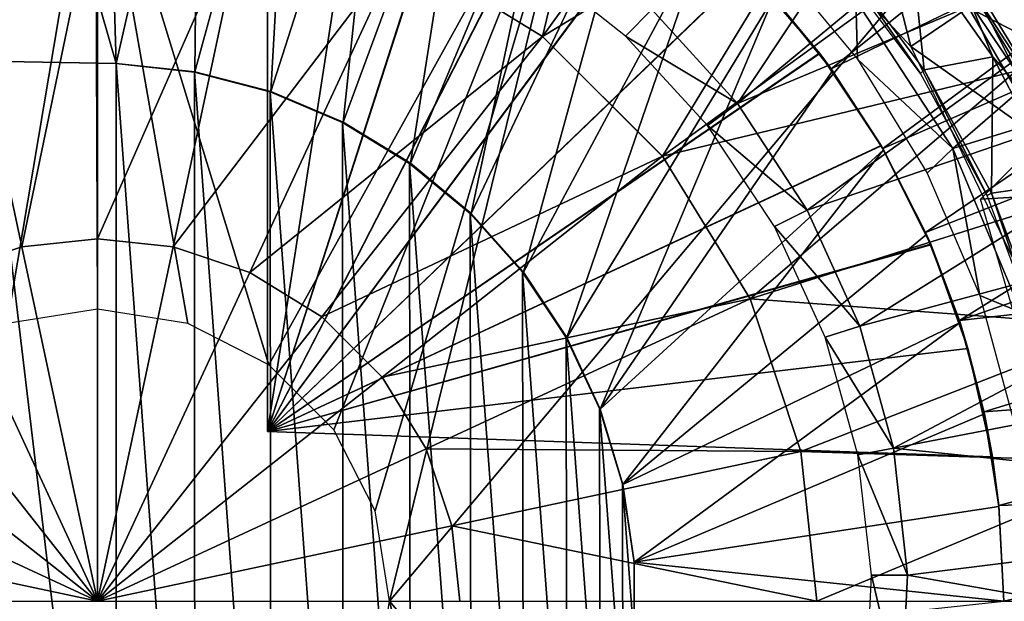
# Model space of a CAD drawing. Units: feet. Extents: x -15.9 to 15.9, y -4.8 to 1.5.
# Drawn here: x -15 to -14.3, y 0 to 0.4 of the extents above; entities that cross this region are included whole.
import ezdxf

# ---------------------------------------------------------------- set-up
doc = ezdxf.new("R2010")
doc.units = ezdxf.units.FT
doc.header["$MEASUREMENT"] = 0
doc.layers.get('0').update_dxf_attribs({"color": 255})
for name, color, linetype in [('AFUWA-3-ARPM', 4, 'Continuous'), ('AFUWA-3-BTVL', 11, 'Continuous'), ('AFUWA-3-CPVL', 11, 'Continuous'), ('AFUWA-P', 2, 'Continuous')]:
    doc.layers.add(name, color=color, linetype=linetype)

# ---------------------------------------------------------------- blocks, each defined once
blk = doc.blocks.new('A$C5968478D')
at = {"linetype": 'Continuous', "lineweight": 0}
for p, q in [((-7.62029, 1.53277), (-7.62029, 1.28479)), ((-7.62029, 1.53277), (-7.62029, 1.28479)), ((-7.31103, 1.4256), (-7.41012, 1.48643)), ((-7.0358, 1.48164), (-6.98221, 1.40146)), ((-6.98221, 1.40146), (-7.0358, 1.48164)), ((-7.02262, 1.48123), (-6.98221, 1.40146)), ((-7.02262, 1.48123), (-6.94876, 1.36036)), ((-7.22767, 1.34224), (-7.31103, 1.4256)), ((-7.22767, 1.34224), (-7.16684, 1.24316)), ((-7.6728, 1.27925), (-7.62029, 1.28479)), ((-7.62029, 1.03299), (-7.62029, 1.28479)), ((-7.62029, 1.28479), (-7.62029, 1.03299)), ((-7.62029, 1.28479), (-7.56778, 1.27925)), ((-7.72617, 1.26144), (-7.6728, 1.27925)), ((-7.56778, 1.27925), (-7.5144, 1.26144)), ((-7.5144, 1.26144), (-7.46448, 1.23079)), ((-7.13149, 1.13721), (-7.16684, 1.24316)), ((-7.62029, 1.03299), (-7.7761, 1.23079)), ((-7.62029, 1.03299), (-7.7761, 1.23079)), ((-7.46448, 1.23079), (-7.42248, 1.1888)), ((-7.42248, 1.1888), (-7.62029, 1.03299)), ((-7.62029, 1.03299), (-7.42248, 1.1888)), ((-7.39183, 1.13887), (-7.42248, 1.1888)), ((-7.39183, 1.13887), (-7.37402, 1.0855)), ((-7.13149, 1.13721), (-7.1205, 1.03299)), ((-7.37402, 1.0855), (-7.36849, 1.03299))]:
    blk.add_line(p, q, dxfattribs=at)

msp = doc.modelspace()

# ---------------------------------------------------------------- linework, layer by layer
at = {"layer": 'AFUWA-3-ARPM'}
for points in [[(-14.88622, 0.37361, 18.85987), (-14.89391, 0.62973, 18.85987), (-14.95908, 0.62688, 18.85987)], [(-14.89391, 0.62973, 18.85987), (-14.88622, 0.37361, 18.85987), (-14.82876, 0.62577, 18.85987)], [(-14.88622, 0.37361, 18.85987), (-14.95908, 0.62688, 18.85987), (-14.97591, 0.37518, 18.85987)], [(-14.88622, 0.37361, 18.85987), (-14.83173, 0.36789, 18.85987), (-14.82876, 0.62577, 18.85987)], [(-14.82876, 0.62577, 18.85987), (-14.83173, 0.36789, 18.85987), (-14.76392, 0.61503, 18.85987)], [(-14.78116, 0.61858, 17.87562), (-14.78116, 0.11794, 17.87562), (-14.70644, 0.5995, 17.87301)], [(-14.78116, 0.11794, 18.70239), (-14.78116, 0.11794, 17.87562), (-14.78116, 0.61858, 17.87562)], [(-14.78116, 0.61858, 17.87562), (-14.78116, 0.61858, 18.70239), (-14.78116, 0.11794, 18.70239)], [(-14.78116, 0.11794, 18.70239), (-14.78116, 0.61858, 18.70239), (-14.70644, 0.5995, 18.705)], [(-14.76392, 0.61503, 18.85987), (-14.83173, 0.36789, 18.85987), (-14.77877, 0.35414, 18.85987)], [(-14.76392, 0.61503, 18.85987), (-14.77877, 0.35414, 18.85987), (-14.70083, 0.59763, 18.85987)], [(-14.63481, 0.57153, 17.87051), (-14.70644, 0.5995, 17.87301), (-14.78116, 0.11794, 17.87562)], [(-14.70644, 0.5995, 18.705), (-14.63513, 0.57168, 18.70749), (-14.78116, 0.11794, 18.70239)], [(-14.7285, 0.33284, 18.85987), (-14.70083, 0.59763, 18.85987), (-14.77877, 0.35414, 18.85987)], [(-14.7285, 0.33284, 18.85987), (-14.63951, 0.5737, 18.85987), (-14.70083, 0.59763, 18.85987)], [(-14.38953, 0.36988, 17.65909), (-14.11231, 0.59115, 17.65909), (-14.43118, 0.42135, 17.65909)], [(-14.11231, 0.59115, 17.65909), (-14.38953, 0.36988, 17.65909), (-14.06727, 0.52589, 17.65909)], [(-14.63513, 0.57168, 18.70749), (-14.56734, 0.5352, 18.70986), (-14.78116, 0.11794, 18.70239)], [(-14.5672, 0.5351, 17.86815), (-14.63481, 0.57153, 17.87051), (-14.78116, 0.11794, 17.87562)], [(-14.7285, 0.33284, 18.85987), (-14.68183, 0.30444, 18.85987), (-14.63951, 0.5737, 18.85987)], [(-14.69628, -0.00017, 14.77798), (-14.55727, 0.56553, 14.77313), (-14.21385, 0.57357, 14.76114)], [(-14.69628, -0.00017, 14.77798), (-14.21385, 0.57357, 14.76114), (-14.21385, -0.57391, 14.76114)], [(-14.63951, 0.5737, 18.85987), (-14.68183, 0.30444, 18.85987), (-14.58147, 0.54369, 18.85987)], [(-14.78011, 0.16417, 14.78091), (-14.90068, 0.55749, 14.78512), (-14.55727, 0.56553, 14.77313)], [(-14.73493, 0.11899, 14.77933), (-14.78011, 0.16417, 14.78091), (-14.55727, 0.56553, 14.77313)], [(-14.73493, 0.11899, 14.77933), (-14.55727, 0.56553, 14.77313), (-14.70624, 0.06265, 14.77833)], [(-14.69628, -0.00017, 14.77798), (-14.70624, 0.06265, 14.77833), (-14.55727, 0.56553, 14.77313)], [(-14.90068, 0.55749, 14.78512), (-14.96209, 0.19285, 14.78726), (-15.00474, 0.54945, 14.78875)], [(-14.90068, 0.55749, 14.78512), (-14.89927, 0.20282, 14.78507), (-14.96209, 0.19285, 14.78726)], [(-14.83645, 0.19285, 14.78288), (-14.90068, 0.55749, 14.78512), (-14.78011, 0.16417, 14.78091)], [(-14.89927, 0.20282, 14.78507), (-14.90068, 0.55749, 14.78512), (-14.83645, 0.19285, 14.78288)], [(-14.63967, 0.2694, 18.85987), (-14.58147, 0.54369, 18.85987), (-14.68183, 0.30444, 18.85987)], [(-14.52663, 0.50769, 18.85987), (-14.58147, 0.54369, 18.85987), (-14.63967, 0.2694, 18.85987)], [(-14.78116, 0.11794, 18.70239), (-14.56734, 0.5352, 18.70986), (-14.50458, 0.49074, 18.71205)], [(-14.50433, 0.49055, 17.86596), (-14.5672, 0.5351, 17.86815), (-14.78116, 0.11794, 17.87562)], [(-14.363, 0.49899, 19.41263), (-14.47263, 0.53453, 19.41263), (-14.33418, 0.38532, 19.41263)], [(-14.38953, 0.36988, 17.65909), (-14.35358, 0.31455, 17.65909), (-14.06727, 0.52589, 17.65909)], [(-14.35358, 0.31455, 17.65909), (-14.02761, 0.45716, 17.65909), (-14.06727, 0.52589, 17.65909)], [(-14.63967, 0.2694, 18.85987), (-14.60316, 0.22865, 18.85987), (-14.52663, 0.50769, 18.85987)], [(-14.60316, 0.22865, 18.85987), (-14.47584, 0.46615, 18.85987), (-14.52663, 0.50769, 18.85987)], [(-14.20681, 0.42111, 19.34917), (-14.29934, 0.50263, 19.39473), (-14.20859, 0.36819, 19.39473)], [(-14.29391, 0.41253, 19.41263), (-14.20859, 0.36819, 19.39473), (-14.29934, 0.50263, 19.39473)], [(-14.363, 0.49899, 19.41263), (-14.33418, 0.38532, 19.41263), (-14.29391, 0.41253, 19.41263)], [(-14.50458, 0.49074, 18.71205), (-14.4477, 0.43901, 18.71404), (-14.78116, 0.11794, 18.70239)], [(-14.50433, 0.49055, 17.86596), (-14.78116, 0.11794, 17.87562), (-14.44746, 0.43876, 17.86397)], [(-14.60316, 0.22865, 18.85987), (-14.57308, 0.18317, 18.85987), (-14.47584, 0.46615, 18.85987)], [(-14.47584, 0.46615, 18.85987), (-14.57308, 0.18317, 18.85987), (-14.42955, 0.41955, 18.85987)], [(-14.35358, 0.31455, 17.65909), (-14.32382, 0.25606, 17.65909), (-14.02761, 0.45716, 17.65909)], [(-13.99373, 0.38562, 17.65909), (-14.02761, 0.45716, 17.65909), (-14.32382, 0.25606, 17.65909)], [(-14.78116, 0.11794, 18.70239), (-14.4477, 0.43901, 18.71404), (-14.39754, 0.3807, 18.71579)], [(-14.44746, 0.43876, 17.86397), (-14.78116, 0.11794, 17.87562), (-14.39737, 0.38044, 17.86222)], [(-14.39754, 0.3807, 18.71579), (-14.4477, 0.43901, 18.71404), (-14.42955, 0.41955, 18.85987)], [(-14.44746, 0.43876, 17.86397), (-14.39737, 0.38044, 17.86222), (-14.43118, 0.42135, 17.65909)], [(-14.57308, 0.18317, 18.85987), (-14.54989, 0.13346, 18.85987), (-14.42955, 0.41955, 18.85987)], [(-14.54989, 0.13346, 18.85987), (-14.38854, 0.36852, 18.85987), (-14.42955, 0.41955, 18.85987)], [(-14.39737, 0.38044, 17.86222), (-14.38953, 0.36988, 17.65909), (-14.43118, 0.42135, 17.65909)], [(-14.42955, 0.41955, 18.85987), (-14.38854, 0.36852, 18.85987), (-14.39754, 0.3807, 18.71579)], [(-14.23927, 0.31826, 19.41263), (-14.29391, 0.41253, 19.41263), (-14.33418, 0.38532, 19.41263)], [(-14.29391, 0.41253, 19.41263), (-14.23927, 0.31826, 19.41263), (-14.20859, 0.36819, 19.39473)], [(-14.16836, 0.39667, 17.71972), (-13.96133, 0.29812, 17.71972), (-14.28571, 0.27932, 17.71972)], [(-14.23927, 0.31826, 19.41263), (-14.33418, 0.38532, 19.41263), (-14.24558, 0.20139, 19.41263)], [(-14.32382, 0.25606, 17.65909), (-14.30035, 0.19495, 17.65909), (-13.99373, 0.38562, 17.65909)], [(-13.96564, 0.31149, 17.65909), (-13.99373, 0.38562, 17.65909), (-14.30035, 0.19495, 17.65909)], [(-14.39754, 0.3807, 18.71579), (-14.3548, 0.31658, 18.71728), (-14.78116, 0.11794, 18.70239)], [(-14.3547, 0.31644, 17.86073), (-14.39737, 0.38044, 17.86222), (-14.78116, 0.11794, 17.87562)], [(-14.38854, 0.36852, 18.85987), (-14.3548, 0.31658, 18.71728), (-14.39754, 0.3807, 18.71579)], [(-14.38953, 0.36988, 17.65909), (-14.39737, 0.38044, 17.86222), (-14.3547, 0.31644, 17.86073)], [(-14.97591, -0.37553, 19.11578), (-14.88622, -0.37396, 19.11578), (-14.97591, 0.37518, 19.11578)], [(-14.97591, 0.37518, 19.11578), (-14.88622, -0.37396, 19.11578), (-14.88622, 0.37361, 19.11578)], [(-14.88622, 0.37361, 19.11578), (-14.88622, 0.37361, 18.85987), (-14.97591, 0.37518, 18.85987)], [(-14.88622, 0.37361, 19.11578), (-14.97591, 0.37518, 18.85987), (-14.97591, 0.37518, 19.11578)], [(-14.83173, -0.36824, 19.11578), (-14.88622, 0.37361, 19.11578), (-14.88622, -0.37396, 19.11578)], [(-14.83173, -0.36824, 19.11578), (-14.83185, 0.36756, 19.11578), (-14.88622, 0.37361, 19.11578)], [(-14.88622, 0.37361, 18.85987), (-14.88622, 0.37361, 19.11578), (-14.83185, 0.36756, 19.11578)], [(-14.83185, 0.36756, 19.11578), (-14.83173, 0.36789, 18.85987), (-14.88622, 0.37361, 18.85987)], [(-14.3547, 0.31644, 17.86073), (-14.35358, 0.31455, 17.65909), (-14.38953, 0.36988, 17.65909)], [(-14.83173, 0.36789, 18.85987), (-14.83185, 0.36756, 19.11578), (-14.77877, 0.35414, 18.85987)], [(-14.83185, 0.36756, 19.11578), (-14.83173, -0.36824, 19.11578), (-14.77877, -0.35449, 19.11578)], [(-14.77935, 0.35383, 19.11578), (-14.83185, 0.36756, 19.11578), (-14.77877, -0.35449, 19.11578)], [(-14.77935, 0.35383, 19.11578), (-14.77877, 0.35414, 18.85987), (-14.83185, 0.36756, 19.11578)], [(-14.35302, 0.31349, 18.85987), (-14.38854, 0.36852, 18.85987), (-14.54989, 0.13346, 18.85987)], [(-14.35302, 0.31349, 18.85987), (-14.3548, 0.31658, 18.71728), (-14.38854, 0.36852, 18.85987)], [(-14.77935, 0.35383, 19.11578), (-14.7285, 0.33284, 18.85987), (-14.77877, 0.35414, 18.85987)], [(-14.77935, 0.35383, 19.11578), (-14.7285, -0.33319, 19.11578), (-14.72896, 0.33251, 19.11578)], [(-14.7285, -0.33319, 19.11578), (-14.77935, 0.35383, 19.11578), (-14.77877, -0.35449, 19.11578)], [(-14.7285, 0.33284, 18.85987), (-14.77935, 0.35383, 19.11578), (-14.72896, 0.33251, 19.11578)], [(-14.68183, 0.30444, 18.85987), (-14.7285, 0.33284, 18.85987), (-14.72896, 0.33251, 19.11578)], [(-14.68237, 0.30413, 19.11578), (-14.72896, 0.33251, 19.11578), (-14.68183, -0.30478, 19.11578)], [(-14.68183, -0.30478, 19.11578), (-14.72896, 0.33251, 19.11578), (-14.7285, -0.33319, 19.11578)], [(-14.72896, 0.33251, 19.11578), (-14.68237, 0.30413, 19.11578), (-14.68183, 0.30444, 18.85987)], [(-14.78116, 0.11794, 18.70239), (-14.3548, 0.31658, 18.71728), (-14.32029, 0.24797, 18.71849)], [(-14.32015, 0.24765, 17.85952), (-14.3547, 0.31644, 17.86073), (-14.78116, 0.11794, 17.87562)], [(-14.32029, 0.24797, 18.71849), (-14.3548, 0.31658, 18.71728), (-14.32329, 0.25481, 18.85987)], [(-14.35302, 0.31349, 18.85987), (-14.32329, 0.25481, 18.85987), (-14.3548, 0.31658, 18.71728)], [(-14.32382, 0.25606, 17.65909), (-14.3547, 0.31644, 17.86073), (-14.32015, 0.24765, 17.85952)], [(-14.32382, 0.25606, 17.65909), (-14.35358, 0.31455, 17.65909), (-14.3547, 0.31644, 17.86073)], [(-14.54989, 0.13346, 18.85987), (-14.53422, 0.08103, 18.85987), (-14.35302, 0.31349, 18.85987)], [(-14.35302, 0.31349, 18.85987), (-14.53422, 0.08103, 18.85987), (-14.32329, 0.25481, 18.85987)], [(-13.94354, 0.23532, 17.65909), (-13.96564, 0.31149, 17.65909), (-14.30035, 0.19495, 17.65909)], [(-14.68183, 0.30444, 18.85987), (-14.68237, 0.30413, 19.11578), (-14.63967, 0.2694, 18.85987)], [(-14.68237, 0.30413, 19.11578), (-14.68183, -0.30478, 19.11578), (-14.63967, -0.26975, 19.11578)], [(-14.64042, 0.26932, 19.11578), (-14.68237, 0.30413, 19.11578), (-14.63967, -0.26975, 19.11578)], [(-14.64042, 0.26932, 19.11578), (-14.63967, 0.2694, 18.85987), (-14.68237, 0.30413, 19.11578)], [(-14.2319, 0.09564, 17.71972), (-14.28571, 0.27932, 17.71972), (-13.96133, 0.29812, 17.71972)], [(-14.64042, 0.26932, 19.11578), (-14.60316, 0.22865, 18.85987), (-14.63967, 0.2694, 18.85987)], [(-14.60387, 0.22868, 19.11578), (-14.64042, 0.26932, 19.11578), (-14.60316, -0.229, 19.11578)], [(-14.64042, 0.26932, 19.11578), (-14.63967, -0.26975, 19.11578), (-14.60316, -0.229, 19.11578)], [(-14.60387, 0.22868, 19.11578), (-14.60316, 0.22865, 18.85987), (-14.64042, 0.26932, 19.11578)], [(-14.32329, 0.25481, 18.85987), (-14.53422, 0.08103, 18.85987), (-14.29992, 0.19365, 18.85987)], [(-14.30035, 0.19495, 17.65909), (-14.32382, 0.25606, 17.65909), (-14.32015, 0.24765, 17.85952)], [(-14.32329, 0.25481, 18.85987), (-14.29992, 0.19365, 18.85987), (-14.32029, 0.24797, 18.71849)], [(-14.32029, 0.24797, 18.71849), (-14.29437, 0.17557, 18.71939), (-14.78116, 0.11794, 18.70239)], [(-14.29437, 0.17557, 17.85862), (-14.32015, 0.24765, 17.85952), (-14.78116, 0.11794, 17.87562)], [(-14.29437, 0.17557, 18.71939), (-14.32029, 0.24797, 18.71849), (-14.29992, 0.19365, 18.85987)], [(-14.29437, 0.17557, 17.85862), (-14.30035, 0.19495, 17.65909), (-14.32015, 0.24765, 17.85952)], [(-14.30035, 0.19495, 17.65909), (-14.28326, 0.13142, 17.65909), (-13.94354, 0.23532, 17.65909)], [(-13.92769, 0.15779, 17.65909), (-13.94354, 0.23532, 17.65909), (-14.28326, 0.13142, 17.65909)], [(-14.60387, 0.22868, 19.11578), (-14.57308, -0.18351, 19.11578), (-14.57357, 0.18308, 19.11578)], [(-14.60387, 0.22868, 19.11578), (-14.60316, -0.229, 19.11578), (-14.57308, -0.18351, 19.11578)], [(-14.57357, 0.18308, 19.11578), (-14.57308, 0.18317, 18.85987), (-14.60387, 0.22868, 19.11578)], [(-14.60316, 0.22865, 18.85987), (-14.60387, 0.22868, 19.11578), (-14.57308, 0.18317, 18.85987)], [(-14.52631, 0.02702, 18.85987), (-14.29992, 0.19365, 18.85987), (-14.53422, 0.08103, 18.85987)], [(-14.29992, 0.19365, 18.85987), (-14.52631, 0.02702, 18.85987), (-14.28299, 0.13019, 18.85987)], [(-14.28326, 0.13142, 17.65909), (-14.30035, 0.19495, 17.65909), (-14.29437, 0.17557, 17.85862)], [(-14.29992, 0.19365, 18.85987), (-14.28299, 0.13019, 18.85987), (-14.29437, 0.17557, 18.71939)], [(-14.57357, 0.18308, 19.11578), (-14.54989, 0.13346, 18.85987), (-14.57308, 0.18317, 18.85987)], [(-14.57357, 0.18308, 19.11578), (-14.57308, -0.18351, 19.11578), (-14.54989, -0.13381, 19.11578)], [(-14.57357, 0.18308, 19.11578), (-14.54989, -0.13381, 19.11578), (-14.55033, 0.13382, 19.11578)], [(-14.57357, 0.18308, 19.11578), (-14.55033, 0.13382, 19.11578), (-14.54989, 0.13346, 18.85987)], [(-14.78116, 0.11794, 17.87562), (-14.27742, 0.10035, 17.85803), (-14.29437, 0.17557, 17.85862)], [(-14.27742, 0.10035, 18.71999), (-14.78116, 0.11794, 18.70239), (-14.29437, 0.17557, 18.71939)], [(-14.27742, 0.10035, 18.71999), (-14.29437, 0.17557, 18.71939), (-14.28299, 0.13019, 18.85987)], [(-14.29437, 0.17557, 17.85862), (-14.27742, 0.10035, 17.85803), (-14.28326, 0.13142, 17.65909)], [(-14.28326, 0.13142, 17.65909), (-14.27294, 0.0664, 17.65909), (-13.92769, 0.15779, 17.65909)], [(-14.27294, 0.0664, 17.65909), (-13.91812, 0.0791, 17.65909), (-13.92769, 0.15779, 17.65909)], [(-14.5344, 0.08151, 19.11578), (-14.55033, 0.13382, 19.11578), (-14.53422, -0.08138, 19.11578)], [(-14.54989, -0.13381, 19.11578), (-14.53422, -0.08138, 19.11578), (-14.55033, 0.13382, 19.11578)], [(-14.5344, 0.08151, 19.11578), (-14.53422, 0.08103, 18.85987), (-14.55033, 0.13382, 19.11578)], [(-14.53422, 0.08103, 18.85987), (-14.54989, 0.13346, 18.85987), (-14.55033, 0.13382, 19.11578)], [(-14.28299, 0.13019, 18.85987), (-14.52631, 0.02702, 18.85987), (-14.27282, 0.06564, 18.85987)], [(-14.28326, 0.13142, 17.65909), (-14.27742, 0.10035, 17.85803), (-14.27294, 0.0664, 17.65909)], [(-14.28299, 0.13019, 18.85987), (-14.27282, 0.06564, 18.85987), (-14.27742, 0.10035, 18.71999)], [(-14.27742, 0.10035, 18.71999), (-14.27742, 0.10035, 17.85803), (-14.78116, 0.11794, 17.87562)], [(-14.27742, 0.10035, 18.71999), (-14.78116, 0.11794, 17.87562), (-14.78116, 0.11794, 18.70239)], [(-14.27294, 0.0664, 17.65909), (-14.27742, 0.10035, 17.85803), (-14.27282, 0.06564, 18.85987)], [(-14.27282, 0.06564, 18.85987), (-14.27742, 0.10035, 17.85803), (-14.27742, 0.10035, 18.71999)], [(-14.52628, 0.02728, 19.11578), (-14.5344, 0.08151, 19.11578), (-14.52631, -0.02737, 19.11578)], [(-14.53422, -0.08138, 19.11578), (-14.52631, -0.02737, 19.11578), (-14.5344, 0.08151, 19.11578)], [(-14.5344, 0.08151, 19.11578), (-14.52628, 0.02728, 19.11578), (-14.52631, 0.02702, 18.85987)], [(-14.5344, 0.08151, 19.11578), (-14.52631, 0.02702, 18.85987), (-14.53422, 0.08103, 18.85987)], [(-14.27294, 0.0664, 17.65909), (-14.26935, -0.00017, 17.65909), (-13.91812, 0.0791, 17.65909)], [(-13.91502, -0.00017, 17.65909), (-13.91812, 0.0791, 17.65909), (-14.26935, -0.00017, 17.65909)], [(-14.26935, -0.00017, 18.85987), (-14.27282, 0.06564, 18.85987), (-14.52631, 0.02702, 18.85987)], [(-14.26935, -0.00017, 17.65909), (-14.27294, 0.0664, 17.65909), (-14.27282, 0.06564, 18.85987)], [(-14.27282, 0.06564, 18.85987), (-14.26935, -0.00017, 18.85987), (-14.26935, -0.00017, 17.65909)], [(-14.52631, 0.02702, 18.85987), (-14.52628, 0.02728, 19.11578), (-14.52628, -0.02763, 18.85987)], [(-14.52628, 0.02728, 19.11578), (-14.52631, -0.02737, 19.11578), (-14.52628, -0.02763, 18.85987)], [(-14.26935, -0.00017, 18.85987), (-14.52631, 0.02702, 18.85987), (-14.52628, -0.02763, 18.85987)], [(-14.55727, -0.56588, 14.77313), (-14.70624, -0.06299, 14.77833), (-14.69628, -0.00017, 14.77798)], [(-14.21385, -0.57391, 14.76114), (-14.55727, -0.56588, 14.77313), (-14.69628, -0.00017, 14.77798)]]:
    msp.add_3dface(points, dxfattribs=at)
at = {"layer": 'AFUWA-3-BTVL'}
for points in [[(-14.51401, 0.4112, 17.61972), (-14.2356, 0.67491, 17.61972), (-14.45458, 0.34589, 17.61972)], [(-14.15929, 0.59019, 17.61972), (-14.45458, 0.34589, 17.61972), (-14.2356, 0.67491, 17.61972)], [(-14.15929, 0.59019, 17.61972), (-14.09391, 0.4973, 17.61972), (-14.45458, 0.34589, 17.61972)], [(-14.09391, 0.4973, 17.61972), (-14.40605, 0.27168, 17.61972), (-14.45458, 0.34589, 17.61972)], [(-14.09391, 0.4973, 17.61972), (-14.03997, 0.39689, 17.61972), (-14.40605, 0.27168, 17.61972)], [(-14.37223, 0.41754, 17.71972), (-14.30499, 0.31445, 17.71972), (-14.09564, 0.49603, 17.71972)], [(-14.04161, 0.39572, 17.71972), (-14.09564, 0.49603, 17.71972), (-14.30499, 0.31445, 17.71972)], [(-14.51401, 0.4112, 17.61972), (-14.53241, 0.39265, 19.05673), (-14.59853, 0.44528, 19.05673)], [(-14.37125, 0.37654, 19.05673), (-14.37223, 0.41754, 17.71972), (-14.43031, 0.44775, 19.05673)], [(-14.37223, 0.41754, 17.71972), (-14.37125, 0.37654, 19.05673), (-14.30499, 0.31445, 17.71972)], [(-14.45458, 0.34589, 17.61972), (-14.53241, 0.39265, 19.05673), (-14.51401, 0.4112, 17.61972)], [(-14.03997, 0.39689, 17.61972), (-14.36961, 0.19114, 17.61972), (-14.40605, 0.27168, 17.61972)], [(-14.36961, 0.19114, 17.61972), (-14.03997, 0.39689, 17.61972), (-13.99859, 0.29075, 17.61972)], [(-14.45458, 0.34589, 17.61972), (-14.47538, 0.33046, 19.05673), (-14.53241, 0.39265, 19.05673)], [(-14.25745, 0.20045, 17.71972), (-14.04161, 0.39572, 17.71972), (-14.30499, 0.31445, 17.71972)], [(-14.30499, 0.31445, 17.71972), (-14.37125, 0.37654, 19.05673), (-14.32267, 0.29742, 19.05673)], [(-14.45458, 0.34589, 17.61972), (-14.40605, 0.27168, 17.61972), (-14.47538, 0.33046, 19.05673)], [(-14.42879, 0.26029, 19.05673), (-14.47538, 0.33046, 19.05673), (-14.40605, 0.27168, 17.61972)], [(-14.28604, 0.21238, 19.05673), (-14.30499, 0.31445, 17.71972), (-14.32267, 0.29742, 19.05673)], [(-14.28604, 0.21238, 19.05673), (-14.25745, 0.20045, 17.71972), (-14.30499, 0.31445, 17.71972)], [(-14.36961, 0.19114, 17.61972), (-13.99859, 0.29075, 17.61972), (-14.3462, 0.10631, 17.61972)], [(-13.99859, 0.29075, 17.61972), (-13.96971, 0.17879, 17.61972), (-14.3462, 0.10631, 17.61972)], [(-14.36961, 0.19114, 17.61972), (-14.42879, 0.26029, 19.05673), (-14.40605, 0.27168, 17.61972)], [(-14.39353, 0.18336, 19.05673), (-14.42879, 0.26029, 19.05673), (-14.36961, 0.19114, 17.61972)], [(-14.28604, 0.21238, 19.05673), (-14.26196, 0.12297, 19.05673), (-14.25745, 0.20045, 17.71972)], [(-14.39353, 0.18336, 19.05673), (-14.36961, 0.19114, 17.61972), (-14.3462, 0.10631, 17.61972)], [(-14.3462, 0.10631, 17.61972), (-14.37083, 0.10157, 19.05673), (-14.39353, 0.18336, 19.05673)], [(-13.955, 0.06568, 17.61972), (-14.3462, 0.10631, 17.61972), (-13.96971, 0.17879, 17.61972)], [(-14.3462, 0.10631, 17.61972), (-14.33647, 0.018, 17.61972), (-14.37083, 0.10157, 19.05673)], [(-14.33647, 0.018, 17.61972), (-14.3462, 0.10631, 17.61972), (-13.955, 0.06568, 17.61972)], [(-14.36151, 0.018, 19.05673), (-14.37083, 0.10157, 19.05673), (-14.33647, 0.018, 17.61972)], [(-13.955, 0.06568, 17.61972), (-13.95391, -0.04953, 17.61972), (-14.33647, 0.018, 17.61972)], [(-14.36526, -0.06638, 19.05673), (-14.36151, 0.018, 19.05673), (-14.34085, -0.07047, 17.61972)], [(-14.33647, 0.018, 17.61972), (-14.34085, -0.07047, 17.61972), (-14.36151, 0.018, 19.05673)], [(-14.34085, -0.07047, 17.61972), (-14.33647, 0.018, 17.61972), (-13.95391, -0.04953, 17.61972)]]:
    msp.add_3dface(points, dxfattribs=at)
at = {"layer": 'AFUWA-3-CPVL'}
for points in [[(-14.53111, 0.63801, 19.45024), (-14.6891, 0.45327, 19.53799), (-14.59001, 0.39244, 19.53799)], [(-14.59001, 0.39244, 19.53799), (-14.4508, 0.58449, 19.45024), (-14.53111, 0.63801, 19.45024)], [(-14.4508, 0.58449, 19.45024), (-14.59001, 0.39244, 19.53799), (-14.37808, 0.52072, 19.45024)], [(-14.37808, 0.52072, 19.45024), (-14.59001, 0.39244, 19.53799), (-14.50666, 0.30908, 19.53799)], [(-14.50666, 0.30908, 19.53799), (-14.31479, 0.44848, 19.45024), (-14.37808, 0.52072, 19.45024)], [(-14.89927, 0.49961, 19.53799), (-15.00349, 0.48862, 19.53799), (-14.95178, 0.24609, 19.59161)], [(-14.89927, 0.49961, 19.53799), (-14.95178, 0.24609, 19.59161), (-14.89927, 0.25163, 19.59161)], [(-14.79505, 0.48862, 19.53799), (-14.89927, 0.49961, 19.53799), (-14.89927, 0.25163, 19.59161)], [(-15.00516, 0.22828, 19.59161), (-14.95178, 0.24609, 19.59161), (-15.00349, 0.48862, 19.53799)], [(-14.84676, 0.24609, 19.59161), (-14.79505, 0.48862, 19.53799), (-14.89927, 0.25163, 19.59161)], [(-14.79505, 0.48862, 19.53799), (-14.84676, 0.24609, 19.59161), (-14.6891, 0.45327, 19.53799)], [(-14.33413, 0.45931, 19.41263), (-14.32473, 0.36912, 19.41263), (-14.38324, 0.44723, 19.41263)], [(-14.27701, 0.3783, 19.41263), (-14.33413, 0.45931, 19.41263), (-14.30494, 0.44557, 19.41907)], [(-14.27701, 0.3783, 19.41263), (-14.32473, 0.36912, 19.41263), (-14.33413, 0.45931, 19.41263)], [(-14.6891, 0.45327, 19.53799), (-14.84676, 0.24609, 19.59161), (-14.79338, 0.22828, 19.59161)], [(-14.79338, 0.22828, 19.59161), (-14.59001, 0.39244, 19.53799), (-14.6891, 0.45327, 19.53799)], [(-14.50666, 0.30908, 19.53799), (-14.26119, 0.3683, 19.45024), (-14.31479, 0.44848, 19.45024)], [(-14.38324, 0.44723, 19.41263), (-14.32741, 0.36654, 19.265), (-14.38542, 0.44414, 19.265)], [(-14.32741, 0.36654, 19.265), (-14.38324, 0.44723, 19.41263), (-14.32473, 0.36912, 19.41263)], [(-14.31479, 0.44848, 19.45024), (-14.26119, 0.3683, 19.45024), (-14.30161, 0.44807, 19.43837)], [(-14.30494, 0.44557, 19.41907), (-14.30161, 0.44807, 19.43837), (-14.22774, 0.3272, 19.43837)], [(-14.23149, 0.32537, 19.41907), (-14.27701, 0.3783, 19.41263), (-14.30494, 0.44557, 19.41907)], [(-14.22774, 0.3272, 19.43837), (-14.23149, 0.32537, 19.41907), (-14.30494, 0.44557, 19.41907)], [(-14.26119, 0.3683, 19.45024), (-14.22774, 0.3272, 19.43837), (-14.30161, 0.44807, 19.43837)], [(-14.79338, 0.22828, 19.59161), (-14.74346, 0.19763, 19.59161), (-14.59001, 0.39244, 19.53799)], [(-14.50666, 0.30908, 19.53799), (-14.59001, 0.39244, 19.53799), (-14.74346, 0.19763, 19.59161)], [(-14.27796, 0.28347, 19.41263), (-14.32473, 0.36912, 19.41263), (-14.27701, 0.3783, 19.41263)], [(-14.23133, 0.29026, 19.41263), (-14.27796, 0.28347, 19.41263), (-14.27701, 0.3783, 19.41263)], [(-14.23133, 0.29026, 19.41263), (-14.27701, 0.3783, 19.41263), (-14.23149, 0.32537, 19.41907)], [(-14.44582, 0.21, 19.53799), (-14.26119, 0.3683, 19.45024), (-14.50666, 0.30908, 19.53799)], [(-14.26119, 0.3683, 19.45024), (-14.44582, 0.21, 19.53799), (-14.21843, 0.28166, 19.45024)], [(-14.32741, 0.36654, 19.265), (-14.32473, 0.36912, 19.41263), (-14.28109, 0.28177, 19.265)], [(-14.27796, 0.28347, 19.41263), (-14.28109, 0.28177, 19.265), (-14.32473, 0.36912, 19.41263)], [(-14.74346, 0.19763, 19.59161), (-14.70146, 0.15564, 19.59161), (-14.50666, 0.30908, 19.53799)], [(-14.50666, 0.30908, 19.53799), (-14.70146, 0.15564, 19.59161), (-14.44582, 0.21, 19.53799)], [(-14.27796, 0.28347, 19.41263), (-14.23133, 0.29026, 19.41263), (-14.24403, 0.19249, 19.41263)], [(-14.44582, 0.21, 19.53799), (-14.18758, 0.19075, 19.45024), (-14.21843, 0.28166, 19.45024)], [(-14.24714, 0.19071, 19.265), (-14.28109, 0.28177, 19.265), (-14.27796, 0.28347, 19.41263)], [(-14.24714, 0.19071, 19.265), (-14.27796, 0.28347, 19.41263), (-14.24403, 0.19249, 19.41263)], [(-14.89927, -0.00017, 19.60948), (-14.89927, 0.25163, 19.59161), (-14.95178, 0.24609, 19.59161)], [(-14.84676, 0.24609, 19.59161), (-14.89927, 0.25163, 19.59161), (-14.89927, -0.00017, 19.60948)], [(-15.00516, 0.22828, 19.59161), (-14.89927, -0.00017, 19.60948), (-14.95178, 0.24609, 19.59161)], [(-14.84676, 0.24609, 19.59161), (-14.89927, -0.00017, 19.60948), (-14.79338, 0.22828, 19.59161)], [(-15.05508, 0.19763, 19.59161), (-14.89927, -0.00017, 19.60948), (-15.00516, 0.22828, 19.59161)], [(-14.89927, -0.00017, 19.60948), (-14.74346, 0.19763, 19.59161), (-14.79338, 0.22828, 19.59161)], [(-14.44582, 0.21, 19.53799), (-14.70146, 0.15564, 19.59161), (-14.67081, 0.10571, 19.59161)], [(-14.44582, 0.21, 19.53799), (-14.67081, 0.10571, 19.59161), (-14.41047, 0.10405, 19.53799)], [(-14.18758, 0.19075, 19.45024), (-14.44582, 0.21, 19.53799), (-14.41047, 0.10405, 19.53799)], [(-14.89927, -0.00017, 19.60948), (-15.05508, 0.19763, 19.59161), (-15.09708, 0.15564, 19.59161)], [(-14.89927, -0.00017, 19.60948), (-14.70146, 0.15564, 19.59161), (-14.74346, 0.19763, 19.59161)], [(-14.16881, 0.09621, 19.45024), (-14.18758, 0.19075, 19.45024), (-14.41047, 0.10405, 19.53799)], [(-14.89927, -0.00017, 19.60948), (-15.09708, 0.15564, 19.59161), (-15.12772, 0.10571, 19.59161)], [(-14.70146, 0.15564, 19.59161), (-14.89927, -0.00017, 19.60948), (-14.67081, 0.10571, 19.59161)], [(-15.14554, 0.05234, 19.59161), (-14.89927, -0.00017, 19.60948), (-15.12772, 0.10571, 19.59161)], [(-14.67081, 0.10571, 19.59161), (-14.89927, -0.00017, 19.60948), (-14.653, 0.05234, 19.59161)], [(-14.67081, 0.10571, 19.59161), (-14.653, 0.05234, 19.59161), (-14.41047, 0.10405, 19.53799)], [(-14.39948, -0.00017, 19.53799), (-14.41047, 0.10405, 19.53799), (-14.653, 0.05234, 19.59161)], [(-14.16881, 0.09621, 19.45024), (-14.41047, 0.10405, 19.53799), (-14.39948, -0.00017, 19.53799)], [(-14.16881, 0.09621, 19.45024), (-14.39948, -0.00017, 19.53799), (-14.16279, -0.00017, 19.45024)], [(-15.14554, 0.05234, 19.59161), (-15.15107, -0.00017, 19.59161), (-14.89927, -0.00017, 19.60948)], [(-14.89927, -0.00017, 19.60948), (-14.64747, -0.00017, 19.59161), (-14.653, 0.05234, 19.59161)], [(-14.39948, -0.00017, 19.53799), (-14.653, 0.05234, 19.59161), (-14.64747, -0.00017, 19.59161)]]:
    msp.add_3dface(points, dxfattribs=at)

# ---------------------------------------------------------------- block references
at = {"layer": 'AFUWA-P'}
msp.add_blockref('A$C5968478D', (-7.279, -1.03318), dxfattribs=at)

doc.saveas('drawing.dxf')
